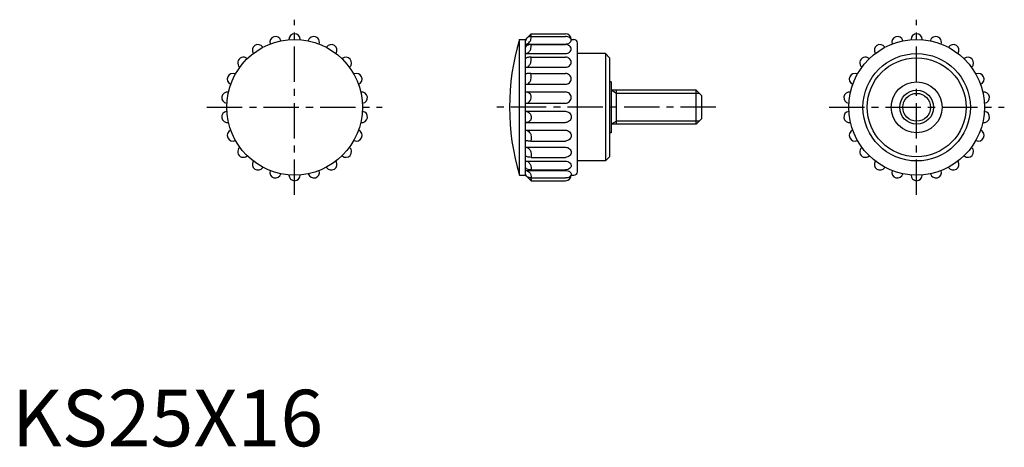
# Model space of a CAD drawing. Extents: x 1 to 175, y 0 to 75.
import ezdxf

# ---------------------------------------------------------------- set-up
doc = ezdxf.new("R2010")
doc.units = 0
doc.header["$LTSCALE"] = 5
doc.header["$MEASUREMENT"] = 0
doc.linetypes.add('CENTER', pattern=[2, 1.25, -0.25, 0.25, -0.25])
doc.layers.get('0').update_dxf_attribs({"linetype": 'CONTINUOUS'})
doc.layers.add('1', color=1, linetype='CENTER')
doc.layers.add('3', color=3, linetype='CONTINUOUS')
doc.styles.add('Standard1', font='arial.ttf')

msp = doc.modelspace()

# ---------------------------------------------------------------- linework, layer by layer
for p, q in [((47.58, 71.8), (47.59, 71.76)), ((49, 72), (49, 71.96)), ((51, 72), (51, 71.96)), ((52.42, 71.8), (52.41, 71.76)), ((89.75, 72), (90.85, 72)), ((89.75, 48), (89.75, 72)), ((90.85, 72), (91.85, 73)), ((90.85, 48), (90.85, 72)), ((91.85, 73), (97.9, 73)), ((91.85, 72.51), (97.9, 72.51)), ((98.88, 72), (99.4, 72)), ((100, 48.6), (100, 71.4)), ((157.58, 71.8), (157.59, 71.76)), ((159, 72), (159, 71.96)), ((161, 72), (161, 71.96)), ((162.42, 71.8), (162.41, 71.76)), ((44.35, 70.64), (44.38, 70.6)), ((45.66, 71.23), (45.67, 71.19)), ((54.34, 71.23), (54.33, 71.19)), ((55.65, 70.64), (55.62, 70.6)), ((90.85, 71.19), (97.9, 71.19)), ((91.84, 71.1), (97.9, 71.1)), ((154.35, 70.64), (154.38, 70.6)), ((155.66, 71.23), (155.67, 71.19)), ((164.34, 71.23), (164.33, 71.19)), ((165.65, 70.64), (165.62, 70.6)), ((41.59, 68.61), (41.62, 68.59)), ((42.67, 69.55), (42.69, 69.52)), ((57.33, 69.55), (57.31, 69.52)), ((58.41, 68.61), (58.38, 68.59)), ((90.85, 69.52), (97.9, 69.52)), ((91.82, 68.86), (97.9, 68.86)), ((104.95, 69.5), (100, 69.5)), ((104.95, 69.5), (104.95, 50.5)), ((105.7, 68.75), (104.95, 69.5)), ((105.7, 68.75), (105.7, 51.25)), ((151.59, 68.61), (151.62, 68.59)), ((152.67, 69.55), (152.69, 69.52)), ((167.33, 69.55), (167.31, 69.52)), ((168.41, 68.61), (168.38, 68.59)), ((40.28, 67.1), (40.31, 67.08)), ((59.72, 67.1), (59.69, 67.08)), ((90.85, 67.08), (97.9, 67.08)), ((150.28, 67.1), (150.31, 67.08)), ((169.72, 67.1), (169.69, 67.08)), ((39.5, 65.89), (39.54, 65.88)), ((60.5, 65.89), (60.46, 65.88)), ((91.75, 65.98), (97.9, 65.98)), ((106, 64.5), (105.7, 64.5)), ((106, 64.5), (106, 55.5)), ((149.5, 65.89), (149.54, 65.88)), ((170.5, 65.89), (170.46, 65.88)), ((38.26, 62.7), (38.31, 62.69)), ((38.67, 64.08), (38.71, 64.06)), ((61.33, 64.08), (61.29, 64.06)), ((61.74, 62.7), (61.69, 62.69)), ((90.85, 64.06), (97.9, 64.06)), ((90.85, 62.71), (97.9, 62.71)), ((121, 63), (106, 63)), ((106.94, 57), (106.94, 63)), ((121, 57), (121, 63)), ((122, 62), (121, 63)), ((148.26, 62.7), (148.31, 62.69)), ((148.67, 64.08), (148.71, 64.06)), ((171.33, 64.08), (171.29, 64.06)), ((171.74, 62.7), (171.69, 62.69)), ((122, 58), (122, 62)), ((37.98, 60.72), (38.02, 60.71)), ((37.98, 59.28), (38.02, 59.29)), ((62.02, 60.72), (61.98, 60.71)), ((62.02, 59.28), (61.98, 59.29)), ((90.85, 60.71), (97.9, 60.71)), ((90.85, 59.29), (97.9, 59.29)), ((147.98, 60.72), (148.02, 60.71)), ((147.98, 59.28), (148.02, 59.29)), ((172.02, 60.72), (171.98, 60.71)), ((172.02, 59.28), (171.98, 59.29)), ((122, 58), (121, 57)), ((38.26, 57.3), (38.31, 57.31)), ((38.67, 55.92), (38.71, 55.94)), ((61.33, 55.92), (61.29, 55.94)), ((61.74, 57.3), (61.69, 57.31)), ((90.85, 57.29), (97.9, 57.29)), ((90.85, 55.94), (97.9, 55.94)), ((121, 57), (106, 57)), ((148.26, 57.3), (148.31, 57.31)), ((148.67, 55.92), (148.71, 55.94)), ((171.33, 55.92), (171.29, 55.94)), ((171.74, 57.3), (171.69, 57.31)), ((39.5, 54.11), (39.54, 54.12)), ((60.5, 54.11), (60.46, 54.12)), ((91.75, 54.02), (97.9, 54.02)), ((106, 55.5), (105.7, 55.5)), ((149.5, 54.11), (149.54, 54.12)), ((170.5, 54.11), (170.46, 54.12)), ((40.28, 52.9), (40.31, 52.92)), ((59.72, 52.9), (59.69, 52.92)), ((90.85, 52.92), (97.9, 52.92)), ((150.28, 52.9), (150.31, 52.92)), ((169.72, 52.9), (169.69, 52.92)), ((41.59, 51.39), (41.62, 51.41)), ((58.41, 51.39), (58.38, 51.41)), ((91.82, 51.14), (97.9, 51.14)), ((104.95, 50.5), (100, 50.5)), ((105.7, 51.25), (104.95, 50.5)), ((151.59, 51.39), (151.62, 51.41)), ((168.41, 51.39), (168.38, 51.41)), ((42.67, 50.45), (42.69, 50.48)), ((44.35, 49.36), (44.38, 49.4)), ((45.66, 48.77), (45.67, 48.81)), ((54.34, 48.77), (54.33, 48.81)), ((55.65, 49.36), (55.62, 49.4)), ((57.33, 50.45), (57.31, 50.48)), ((90.85, 50.48), (97.9, 50.48)), ((90.85, 48.81), (97.9, 48.81)), ((91.84, 48.9), (97.9, 48.9)), ((152.67, 50.45), (152.69, 50.48)), ((154.35, 49.36), (154.38, 49.4)), ((155.66, 48.77), (155.67, 48.81)), ((164.34, 48.77), (164.33, 48.81)), ((165.65, 49.36), (165.62, 49.4)), ((167.33, 50.45), (167.31, 50.48)), ((47.58, 48.2), (47.59, 48.24)), ((49, 48), (49, 48.04)), ((51, 48), (51, 48.04)), ((52.42, 48.2), (52.41, 48.24)), ((89.75, 48), (90.85, 48)), ((90.85, 48), (91.85, 47)), ((91.85, 47.49), (97.9, 47.49)), ((98.88, 48), (99.4, 48)), ((157.58, 48.2), (157.59, 48.24)), ((159, 48), (159, 48.04)), ((161, 48), (161, 48.04)), ((162.42, 48.2), (162.41, 48.24)), ((91.85, 47), (97.9, 47))]:
    msp.add_line(p, q)
for points in [[(90.85, 71.19, 0.122589), (91.22, 71.28, 0.105427), (91.56, 71.57, 0.087735), (91.79, 72.01, 0.094494), (91.85, 72.47, 0.006189), (91.85, 72.51, 0.087735)], [(91.85, 72.51, 0.07627), (91.46, 72.45, 0.086352), (91.14, 72.29, 0.105898), (90.91, 72.02, 0.146708), (90.85, 71.76, 0.125587)], [(90.85, 71.96, 0.00748), (90.88, 71.96, 0.099949)], [(91.74, 72.51, 0.029327), (91.79, 72.63, 0.112817), (91.85, 73, 0.094896)], [(97.9, 71.19, 0.0669), (98.3, 71.25, 0.079363), (98.61, 71.39, 0.107144), (98.85, 71.63, 0.163795), (98.9, 71.85, 0.140885), (98.83, 72.09, 0.107144), (98.61, 72.32, 0.079363), (98.3, 72.46, 0.0669), (97.9, 72.51, 0.0669)], [(90.85, 69.52, 0.133475), (91.21, 69.62, 0.106774), (91.56, 69.93, 0.082727), (91.79, 70.42, 0.086558), (91.85, 70.94, 0.019857), (91.84, 71.1, 0.082727)], [(91.84, 71.1, 0.050861), (91.44, 71.05, 0.064706), (91.14, 70.95, 0.104092), (90.91, 70.77, 0.175311), (90.85, 70.6, 0.175311)], [(97.9, 69.52, 0.079027), (98.29, 69.58, 0.088191), (98.61, 69.75, 0.105253), (98.84, 70.04, 0.142284), (98.9, 70.31, 0.1216), (98.83, 70.6, 0.105253), (98.61, 70.86, 0.088191), (98.29, 71.03, 0.079027), (97.9, 71.1, 0.079027)], [(90.85, 67.08, 0.135111), (91.21, 67.17, 0.106892), (91.56, 67.5, 0.081981), (91.79, 67.99, 0.085452), (91.85, 68.51, 0.042098), (91.82, 68.86, 0.081981)], [(91.82, 68.86, 0.028846), (91.42, 68.84, 0.039371), (91.14, 68.78, 0.080477), (90.89, 68.67, 0.24918), (90.85, 68.59, 0.24918)], [(97.9, 67.08, 0.08867), (98.29, 67.14, 0.093866), (98.61, 67.34, 0.10229), (98.84, 67.65, 0.128539), (98.9, 67.97, 0.109164), (98.83, 68.3, 0.10229), (98.61, 68.6, 0.093866), (98.29, 68.79, 0.08867), (97.9, 68.86, 0.08867)], [(90.85, 64.06, 0.127551), (91.22, 64.15, 0.106165), (91.56, 64.45, 0.085447), (91.79, 64.91, 0.090746), (91.85, 65.4, 0.074964), (91.77, 65.93, 0.010449), (91.75, 65.98, 0.106165)], [(91.75, 65.98, 0.012357), (91.38, 65.98, 0.01736), (91.11, 65.95, 0.040482), (90.87, 65.9), (90.85, 65.88)], [(97.9, 64.06, 0.095216), (98.28, 64.13, 0.097074), (98.61, 64.34, 0.099822), (98.84, 64.68, 0.120485), (98.9, 65.02, 0.101856), (98.82, 65.39, 0.099822), (98.61, 65.7, 0.097074), (98.28, 65.91, 0.095216), (97.9, 65.98, 0.095216)], [(91.85, 61.85, 0.112954), (91.78, 62.17, 0.103353), (91.56, 62.46, 0.092155), (91.24, 62.64, 0.085547), (90.85, 62.71, 0.085547)], [(97.9, 60.71, 0.098302), (98.28, 60.79, 0.098413), (98.61, 61, 0.09857), (98.84, 61.36, 0.116988), (98.9, 61.71, 0.098681), (98.82, 62.09, 0.09857), (98.61, 62.42, 0.098413), (98.28, 62.63, 0.098302), (97.9, 62.71, 0.098302)], [(90.85, 60.71, 0.110575), (91.23, 60.8, 0.102703), (91.56, 61.05, 0.093232), (91.79, 61.44, 0.104641), (91.85, 61.85, 0.087486)], [(90.85, 59.29, -0.110575), (91.23, 59.2, -0.102703), (91.56, 58.95, -0.093232), (91.79, 58.56, -0.104641), (91.85, 58.15, -0.087486)], [(97.9, 59.29, -0.098302), (98.28, 59.21, -0.098413), (98.61, 59, -0.09857), (98.84, 58.64, -0.116988), (98.9, 58.29, -0.098681), (98.82, 57.91, -0.09857), (98.61, 57.58, -0.098413), (98.28, 57.37, -0.098302), (97.9, 57.29, -0.098302)], [(91.85, 58.15, -0.112954), (91.78, 57.83, -0.103353), (91.56, 57.54, -0.092155), (91.24, 57.36, -0.085547), (90.85, 57.29, -0.085547)], [(90.85, 55.94, -0.127551), (91.22, 55.85, -0.106165), (91.56, 55.55, -0.085447), (91.79, 55.09, -0.090746), (91.85, 54.6, -0.074964), (91.77, 54.07, -0.010449), (91.75, 54.02, -0.106165)], [(97.9, 55.94, -0.095216), (98.28, 55.87, -0.097074), (98.61, 55.66, -0.099822), (98.84, 55.32, -0.120485), (98.9, 54.98, -0.101856), (98.82, 54.61, -0.099822), (98.61, 54.3, -0.097074), (98.28, 54.09, -0.095216), (97.9, 54.02, -0.095216)], [(91.75, 54.02, -0.012357), (91.38, 54.02, -0.01736), (91.11, 54.05, -0.040482), (90.87, 54.1), (90.85, 54.12)], [(90.85, 52.92, -0.135111), (91.21, 52.83, -0.106892), (91.56, 52.5, -0.081981), (91.79, 52.01, -0.085452), (91.85, 51.49, -0.042098), (91.82, 51.14, -0.081981)], [(97.9, 52.92, -0.08867), (98.29, 52.86, -0.093866), (98.61, 52.66, -0.10229), (98.84, 52.35, -0.128539), (98.9, 52.03, -0.109164), (98.83, 51.7, -0.10229), (98.61, 51.4, -0.093866), (98.29, 51.21, -0.08867), (97.9, 51.14, -0.08867)], [(91.82, 51.14, -0.028846), (91.42, 51.16, -0.039371), (91.14, 51.22, -0.080477), (90.89, 51.33, -0.24918), (90.85, 51.41, -0.24918)], [(90.85, 50.48, -0.133475), (91.21, 50.38, -0.106774), (91.56, 50.07, -0.082727), (91.79, 49.58, -0.086558), (91.85, 49.06, -0.019857), (91.84, 48.9, -0.082727)], [(91.84, 48.9, -0.050861), (91.44, 48.95, -0.064706), (91.14, 49.05, -0.104092), (90.91, 49.23, -0.175311), (90.85, 49.4, -0.175311)], [(90.85, 48.81, -0.122589), (91.22, 48.72, -0.105427), (91.56, 48.43, -0.087735), (91.79, 47.99, -0.094494), (91.85, 47.53, -0.006189), (91.85, 47.49, -0.087735)], [(97.9, 50.48, -0.079027), (98.29, 50.42, -0.088191), (98.61, 50.25, -0.105253), (98.84, 49.96, -0.142284), (98.9, 49.69, -0.1216), (98.83, 49.4, -0.105253), (98.61, 49.14, -0.088191), (98.29, 48.97, -0.079027), (97.9, 48.9, -0.079027)], [(97.9, 48.81, -0.0669), (98.3, 48.75, -0.079363), (98.61, 48.61, -0.107144), (98.85, 48.37, -0.163795), (98.9, 48.15, -0.140885), (98.83, 47.91, -0.107144), (98.61, 47.68, -0.079363), (98.3, 47.54, -0.0669), (97.9, 47.49, -0.0669)], [(91.85, 47.49, -0.07627), (91.46, 47.55, -0.086352), (91.14, 47.71, -0.105898), (90.91, 47.98, -0.146708), (90.85, 48.24, -0.125587)], [(90.85, 48.04, -0.00748), (90.88, 48.04, -0.099949)], [(91.74, 47.49, -0.029327), (91.79, 47.37, -0.112817), (91.85, 47, -0.094896)]]:
    msp.add_lwpolyline(points, format="xyb")
for centre, radius in [((50, 60), 12), ((160, 60), 12), ((160, 60), 9.5), ((160, 60), 8.75), ((160, 60), 4.5), ((160, 60), 3)]:
    msp.add_circle(centre, radius)
for centre, radius, start, end in [((46.62, 71.51), 1, 16.3636, 196.3636), ((50, 72), 1, 0, 180), ((53.38, 71.51), 1, 343.6364, 163.6364), ((130, 60), 42, 163.3985, 196.6015), ((97.9, 72), 1, 0, 90), ((99.4, 71.4), 0.6, 0, 90), ((156.62, 71.51), 1, 16.3636, 196.3636), ((160, 72), 1, 0, 180), ((163.38, 71.51), 1, 343.6364, 163.6364), ((43.51, 70.1), 1, 32.7273, 212.7273), ((56.49, 70.1), 1, 327.2727, 147.2727), ((153.51, 70.1), 1, 32.7273, 212.7273), ((166.49, 70.1), 1, 327.2727, 147.2727), ((40.93, 67.86), 1, 49.0909, 229.0909), ((59.07, 67.86), 1, 310.9091, 130.9091), ((150.93, 67.86), 1, 49.0909, 229.0909), ((169.07, 67.86), 1, 310.9091, 130.9091), ((39.08, 64.98), 1, 65.4545, 245.4545), ((60.92, 64.98), 1, 294.5455, 114.5455), ((149.08, 64.98), 1, 65.4545, 245.4545), ((170.92, 64.98), 1, 294.5455, 114.5455), ((38.12, 61.71), 1, 81.8182, 261.8182), ((61.88, 61.71), 1, 278.1818, 98.1818), ((148.12, 61.71), 1, 81.8182, 261.8182), ((171.88, 61.71), 1, 278.1818, 98.1818), ((38.12, 58.29), 1, 98.1818, 278.1818), ((61.88, 58.29), 1, 261.8182, 81.8182), ((148.12, 58.29), 1, 98.1818, 278.1818), ((171.88, 58.29), 1, 261.8182, 81.8182), ((39.08, 55.02), 1, 114.5455, 294.5455), ((60.92, 55.02), 1, 245.4545, 65.4545), ((149.08, 55.02), 1, 114.5455, 294.5455), ((170.92, 55.02), 1, 245.4545, 65.4545), ((40.93, 52.14), 1, 130.9091, 310.9091), ((59.07, 52.14), 1, 229.0909, 49.0909), ((150.93, 52.14), 1, 130.9091, 310.9091), ((169.07, 52.14), 1, 229.0909, 49.0909), ((43.51, 49.9), 1, 147.2727, 327.2727), ((46.62, 48.49), 1, 163.6364, 343.6364), ((53.38, 48.49), 1, 196.3636, 16.3636), ((56.49, 49.9), 1, 212.7273, 32.7273), ((153.51, 49.9), 1, 147.2727, 327.2727), ((156.62, 48.49), 1, 163.6364, 343.6364), ((163.38, 48.49), 1, 196.3636, 16.3636), ((166.49, 49.9), 1, 212.7273, 32.7273), ((50, 48), 1, 180, 0), ((97.9, 48), 1, 270, 360), ((99.4, 48.6), 0.6, 270, 0), ((160, 48), 1, 180, 0)]:
    msp.add_arc(centre, radius, start, end)
at = {"layer": '1'}
for p, q in [((50, 44.5), (50, 75.5)), ((160, 44.5), (160, 75.5)), ((34.5, 60), (65.5, 60)), ((124.5, 60), (85.5, 60)), ((144.5, 60), (175.5, 60))]:
    msp.add_line(p, q, dxfattribs=at)
at = {"layer": '3'}
for p, q in [((106.94, 62.46), (106, 63)), ((121.54, 62.46), (106.94, 62.46)), ((106.94, 57.54), (106, 57)), ((121.54, 57.54), (106.94, 57.54))]:
    msp.add_line(p, q, dxfattribs=at)
msp.add_circle((160, 60), 2.46, dxfattribs=at)

# ---------------------------------------------------------------- texts
at = {"color": 3, "style": 'Standard1'}
msp.add_text('KS25X16', height=10, dxfattribs=at).set_placement((0, 0))

doc.saveas('drawing.dxf')
